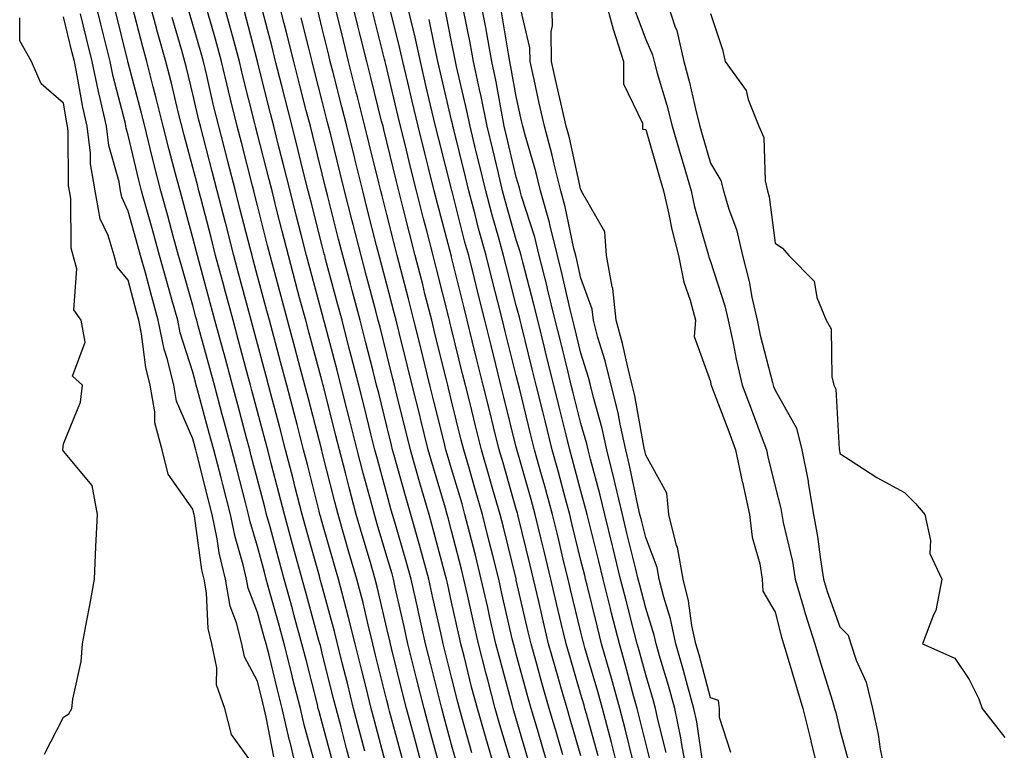
# Model space of a CAD drawing. Units: inches. Extents: x 920963 to 923603, y 7263578 to 7266218.
# Drawn here: x 921341 to 921493, y 7263765 to 7263878 of the extents above; entities that cross this region are included whole.
import ezdxf

# ---------------------------------------------------------------- set-up
doc = ezdxf.new("R2010")
doc.units = ezdxf.units.IN
doc.header["$MEASUREMENT"] = 0
doc.layers.add('Contour_92097263', color=7, linetype='Continuous', true_color=0x1cb0c3)

msp = doc.modelspace()

# ---------------------------------------------------------------- linework, layer by layer
at = {"layer": 'Contour_92097263'}
for points in [[(921384.25, 7263761.92, 3292), (921383.02, 7263766.89, 3292), (921383, 7263766.97, 3292), (921381.88, 7263771.92, 3292), (921381.11, 7263774.98, 3292), (921379.83, 7263780.14, 3292), (921379.38, 7263781.92, 3292), (921379.09, 7263782.96, 3292), (921378.05, 7263786.76, 3292), (921376.62, 7263790.49, 3292), (921376.37, 7263791.92, 3292), (921375.85, 7263794.12, 3292), (921374.57, 7263798.44, 3292), (921373.87, 7263801.92, 3292), (921372.67, 7263806.54, 3292), (921372.41, 7263807.56, 3292), (921371.28, 7263811.92, 3292), (921370.6, 7263814.47, 3292), (921368.78, 7263821.19, 3292), (921368.58, 7263821.92, 3292), (921368.47, 7263822.34, 3292), (921368.05, 7263823.88, 3292), (921366.1, 7263829.98, 3292), (921365.71, 7263831.92, 3292), (921364.8, 7263835.16, 3292), (921364.02, 7263837.9, 3292), (921362.92, 7263841.92, 3292), (921361.87, 7263845.74, 3292), (921360.95, 7263849.02, 3292), (921360.14, 7263851.92, 3292), (921359.71, 7263853.58, 3292), (921358.05, 7263860.55, 3292), (921357.75, 7263861.62, 3292), (921357.71, 7263861.92, 3292), (921357.62, 7263862.35, 3292), (921355.73, 7263869.6, 3292), (921355.25, 7263871.92, 3292), (921354.34, 7263875.63, 3292), (921353.83, 7263877.7, 3292), (921352.8, 7263881.92, 3292)], [(921392.84, 7263761.92, 3289), (921391.83, 7263765.71, 3289), (921390.96, 7263769.01, 3289), (921390.19, 7263771.92, 3289), (921389.76, 7263773.63, 3289), (921388.05, 7263780.47, 3289), (921387.76, 7263781.63, 3289), (921387.68, 7263781.92, 3289), (921387.55, 7263782.43, 3289), (921385.62, 7263789.49, 3289), (921384.96, 7263791.92, 3289), (921383.78, 7263796.19, 3289), (921383.46, 7263797.33, 3289), (921382.21, 7263801.92, 3289), (921381.36, 7263805.23, 3289), (921380.16, 7263809.81, 3289), (921379.62, 7263811.92, 3289), (921379.3, 7263813.17, 3289), (921378.05, 7263817.83, 3289), (921377.19, 7263821.06, 3289), (921376.96, 7263821.92, 3289), (921376.56, 7263823.41, 3289), (921375.08, 7263828.94, 3289), (921374.27, 7263831.92, 3289), (921372.95, 7263836.82, 3289), (921372.88, 7263837.1, 3289), (921371.58, 7263841.92, 3289), (921370.86, 7263844.72, 3289), (921369.32, 7263850.65, 3289), (921369, 7263851.92, 3289), (921368.8, 7263852.67, 3289), (921368.05, 7263855.55, 3289), (921366.7, 7263860.57, 3289), (921365.8, 7263864.17, 3289), (921364.73, 7263868.6, 3289), (921363.88, 7263871.92, 3289), (921362.61, 7263876.48, 3289), (921362.3, 7263877.67, 3289), (921361.15, 7263881.92, 3289)], [(921403.76, 7263761.92, 3285), (921402.55, 7263766.42, 3285), (921402.19, 7263767.79, 3285), (921401.08, 7263771.92, 3285), (921400.47, 7263774.34, 3285), (921398.77, 7263781.21, 3285), (921398.59, 7263781.92, 3285), (921398.49, 7263782.36, 3285), (921398.05, 7263784.3, 3285), (921396.62, 7263790.49, 3285), (921396.25, 7263791.92, 3285), (921395.5, 7263794.47, 3285), (921394.37, 7263798.25, 3285), (921393.3, 7263801.92, 3285), (921392.21, 7263806.07, 3285), (921391.63, 7263808.34, 3285), (921390.7, 7263811.92, 3285), (921390.17, 7263814.04, 3285), (921388.24, 7263821.73, 3285), (921388.19, 7263821.92, 3285), (921388.16, 7263822.03, 3285), (921388.05, 7263822.44, 3285), (921386.04, 7263829.91, 3285), (921385.5, 7263831.92, 3285), (921384.56, 7263835.41, 3285), (921383.92, 7263837.79, 3285), (921382.82, 7263841.92, 3285), (921381.85, 7263845.72, 3285), (921381.05, 7263848.92, 3285), (921380.29, 7263851.92, 3285), (921379.84, 7263853.71, 3285), (921378.05, 7263860.69, 3285), (921377.8, 7263861.67, 3285), (921377.73, 7263861.92, 3285), (921377.63, 7263862.34, 3285), (921375.79, 7263869.66, 3285), (921375.25, 7263871.92, 3285), (921374.22, 7263875.75, 3285), (921373.74, 7263877.6, 3285), (921372.54, 7263881.92, 3285)], [(921411.19, 7263765.06, 3282), (921409.75, 7263770.22, 3282), (921409.27, 7263771.92, 3282), (921409.01, 7263772.88, 3282), (921408.05, 7263776.73, 3282), (921407.02, 7263780.89, 3282), (921406.77, 7263781.92, 3282), (921406.39, 7263783.58, 3282), (921405.16, 7263789.04, 3282), (921404.51, 7263791.92, 3282), (921403.19, 7263796.78, 3282), (921403.13, 7263797, 3282), (921401.74, 7263801.92, 3282), (921400.91, 7263804.78, 3282), (921399.3, 7263810.67, 3282), (921398.94, 7263811.92, 3282), (921398.77, 7263812.64, 3282), (921398.05, 7263815.54, 3282), (921396.79, 7263820.65, 3282), (921396.46, 7263821.92, 3282), (921395.92, 7263824.05, 3282), (921394.76, 7263828.64, 3282), (921393.91, 7263831.92, 3282), (921392.68, 7263836.55, 3282), (921392.41, 7263837.56, 3282), (921391.24, 7263841.92, 3282), (921390.59, 7263844.47, 3282), (921388.92, 7263851.04, 3282), (921388.57, 7263852.45, 3282), (921388.05, 7263854.56, 3282), (921386.59, 7263860.46, 3282), (921386.22, 7263861.92, 3282), (921385.59, 7263864.38, 3282), (921384.55, 7263868.42, 3282), (921383.67, 7263871.92, 3282), (921382.54, 7263876.41, 3282), (921382.18, 7263877.79, 3282), (921381.13, 7263881.92, 3282)], [(921423.28, 7263761.92, 3278), (921422.1, 7263765.97, 3278), (921421.32, 7263768.66, 3278), (921420.36, 7263771.92, 3278), (921419.85, 7263773.72, 3278), (921418.05, 7263780.3, 3278), (921417.7, 7263781.57, 3278), (921417.61, 7263781.92, 3278), (921417.48, 7263782.49, 3278), (921415.83, 7263789.69, 3278), (921415.33, 7263791.92, 3278), (921414.43, 7263795.54, 3278), (921413.88, 7263797.75, 3278), (921412.84, 7263801.92, 3278), (921411.77, 7263805.63, 3278), (921410.69, 7263809.28, 3278), (921409.92, 7263811.92, 3278), (921409.55, 7263813.41, 3278), (921408.05, 7263819.49, 3278), (921407.57, 7263821.44, 3278), (921407.45, 7263821.92, 3278), (921407.25, 7263822.72, 3278), (921405.58, 7263829.46, 3278), (921404.97, 7263831.92, 3278), (921403.93, 7263836.04, 3278), (921403.58, 7263837.45, 3278), (921402.43, 7263841.92, 3278), (921401.53, 7263845.41, 3278), (921400.51, 7263849.46, 3278), (921399.88, 7263851.92, 3278), (921399.51, 7263853.38, 3278), (921398.05, 7263859.49, 3278), (921397.57, 7263861.44, 3278), (921397.45, 7263861.92, 3278), (921397.24, 7263862.72, 3278), (921395.58, 7263869.45, 3278), (921394.95, 7263871.92, 3278), (921393.93, 7263876.03, 3278), (921393.58, 7263877.45, 3278), (921392.48, 7263881.92, 3278)], [(921428.05, 7263764.57, 3276), (921426.4, 7263770.27, 3276), (921425.92, 7263771.92, 3276), (921425.06, 7263774.91, 3276), (921424.15, 7263778.01, 3276), (921423.05, 7263781.92, 3276), (921422.09, 7263785.95, 3276), (921421.51, 7263788.45, 3276), (921420.7, 7263791.92, 3276), (921420.18, 7263794.05, 3276), (921418.34, 7263801.63, 3276), (921418.27, 7263801.92, 3276), (921418.22, 7263802.1, 3276), (921418.05, 7263802.7, 3276), (921416, 7263809.87, 3276), (921415.41, 7263811.92, 3276), (921414.54, 7263815.44, 3276), (921413.95, 7263817.82, 3276), (921412.94, 7263821.92, 3276), (921411.96, 7263825.83, 3276), (921411.25, 7263828.73, 3276), (921410.45, 7263831.92, 3276), (921409.97, 7263833.83, 3276), (921408.05, 7263841.69, 3276), (921408.01, 7263841.87, 3276), (921407.99, 7263841.92, 3276), (921407.97, 7263842, 3276), (921405.92, 7263849.79, 3276), (921405.37, 7263851.92, 3276), (921404.48, 7263855.49, 3276), (921403.89, 7263857.76, 3276), (921402.87, 7263861.92, 3276), (921401.95, 7263865.82, 3276), (921401.26, 7263868.71, 3276), (921400.5, 7263871.92, 3276), (921400.07, 7263873.93, 3276), (921398.11, 7263881.86, 3276)], [(921430.69, 7263764.57, 3275), (921428.89, 7263771.08, 3275), (921428.67, 7263771.92, 3275), (921428.54, 7263772.41, 3275), (921428.05, 7263774.09, 3275), (921426.27, 7263780.14, 3275), (921425.77, 7263781.92, 3275), (921425.06, 7263784.91, 3275), (921424.27, 7263788.14, 3275), (921423.38, 7263791.92, 3275), (921422.34, 7263796.21, 3275), (921421.88, 7263798.09, 3275), (921420.95, 7263801.92, 3275), (921420.33, 7263804.21, 3275), (921418.19, 7263811.78, 3275), (921418.15, 7263811.92, 3275), (921418.13, 7263812, 3275), (921418.05, 7263812.32, 3275), (921416.15, 7263820.02, 3275), (921415.68, 7263821.92, 3275), (921414.89, 7263825.07, 3275), (921414.15, 7263828.02, 3275), (921413.19, 7263831.92, 3275), (921412.15, 7263836.02, 3275), (921411.57, 7263838.4, 3275), (921410.69, 7263841.92, 3275), (921410.12, 7263843.99, 3275), (921408.14, 7263851.83, 3275), (921408.11, 7263851.92, 3275), (921408.1, 7263851.97, 3275), (921408.05, 7263852.18, 3275), (921406.06, 7263859.93, 3275), (921405.56, 7263861.92, 3275), (921404.8, 7263865.17, 3275), (921404.14, 7263868, 3275), (921403.22, 7263871.92, 3275), (921402.29, 7263876.17, 3275), (921401.8, 7263878.17, 3275), (921400.95, 7263881.92, 3275)], [(921441.22, 7263765.09, 3271), (921439.98, 7263770, 3271), (921439.57, 7263771.92, 3271), (921439.24, 7263773.11, 3271), (921438.05, 7263777.09, 3271), (921437.02, 7263780.89, 3271), (921436.73, 7263781.92, 3271), (921436.28, 7263783.69, 3271), (921434.96, 7263788.82, 3271), (921434.18, 7263791.92, 3271), (921432.98, 7263796.84, 3271), (921432.92, 7263797.05, 3271), (921431.72, 7263801.92, 3271), (921431.03, 7263804.9, 3271), (921429.5, 7263810.46, 3271), (921429.14, 7263811.92, 3271), (921428.94, 7263812.81, 3271), (921428.05, 7263815.95, 3271), (921426.85, 7263820.72, 3271), (921426.55, 7263821.92, 3271), (921426.06, 7263823.91, 3271), (921424.87, 7263828.74, 3271), (921424.08, 7263831.92, 3271), (921422.9, 7263836.77, 3271), (921422.8, 7263837.17, 3271), (921421.61, 7263841.92, 3271), (921420.9, 7263844.77, 3271), (921418.88, 7263851.09, 3271), (921418.65, 7263851.92, 3271), (921418.53, 7263852.4, 3271), (921418.05, 7263854.06, 3271), (921416.56, 7263860.44, 3271), (921416.2, 7263861.92, 3271), (921415.74, 7263864.23, 3271), (921414.92, 7263868.8, 3271), (921414.26, 7263871.92, 3271), (921413.43, 7263876.55, 3271), (921413.32, 7263877.18, 3271), (921412.43, 7263881.92, 3271)], [(921451.23, 7263765.1, 3268), (921449.44, 7263770.53, 3268), (921449.45, 7263771.92, 3268), (921449.29, 7263773.16, 3268), (921448.05, 7263773.56, 3268), (921446.31, 7263780.18, 3268), (921445.81, 7263781.92, 3268), (921445.21, 7263784.76, 3268), (921444.67, 7263788.54, 3268), (921443.82, 7263791.92, 3268), (921442.96, 7263796.83, 3268), (921442.84, 7263797.13, 3268), (921441.62, 7263801.92, 3268), (921441.33, 7263805.2, 3268), (921438.05, 7263811.07, 3268), (921437.9, 7263811.77, 3268), (921437.87, 7263811.92, 3268), (921437.82, 7263812.15, 3268), (921436.38, 7263820.25, 3268), (921435.97, 7263821.92, 3268), (921435.28, 7263824.69, 3268), (921434.49, 7263828.36, 3268), (921433.51, 7263831.92, 3268), (921432.96, 7263836.83, 3268), (921432.86, 7263837.11, 3268), (921432.02, 7263841.92, 3268), (921431.74, 7263845.61, 3268), (921428.18, 7263851.79, 3268), (921428.15, 7263851.92, 3268), (921428.15, 7263852.02, 3268), (921428.05, 7263852.02, 3268), (921426.25, 7263860.11, 3268), (921425.77, 7263861.92, 3268), (921425.11, 7263864.87, 3268), (921424.33, 7263868.2, 3268), (921423.5, 7263871.92, 3268), (921423.44, 7263876.53, 3268), (921423.63, 7263877.5, 3268), (921423.53, 7263881.92, 3268)], [(921431.67, 7263881.92, 3268), (921433.04, 7263876.93, 3268), (921433.04, 7263876.91, 3268), (921434.62, 7263871.92, 3268), (921434.61, 7263868.48, 3268), (921437.58, 7263862.39, 3268), (921437.58, 7263861.92, 3268), (921437.58, 7263861.45, 3268), (921438.05, 7263861.43, 3268), (921440.19, 7263854.06, 3268), (921440.81, 7263851.92, 3268), (921441.63, 7263848.34, 3268), (921442.09, 7263845.96, 3268), (921443.1, 7263841.92, 3268), (921443.94, 7263837.81, 3268), (921444.92, 7263835.05, 3268), (921445.74, 7263831.92, 3268), (921445.57, 7263829.44, 3268), (921448.05, 7263822.48, 3268), (921448.14, 7263822.01, 3268), (921448.16, 7263821.92, 3268), (921448.22, 7263821.74, 3268), (921450.88, 7263814.75, 3268), (921451.94, 7263811.92, 3268), (921452.99, 7263806.98, 3268), (921453.01, 7263806.88, 3268), (921454.11, 7263801.92, 3268), (921454.51, 7263798.38, 3268), (921455.71, 7263794.25, 3268), (921456.07, 7263791.92, 3268), (921456.16, 7263790.03, 3268), (921458.05, 7263786.8, 3268), (921459.04, 7263782.92, 3268), (921459.36, 7263781.92, 3268), (921459.92, 7263780.05, 3268), (921461.35, 7263775.22, 3268), (921462.36, 7263771.92, 3268), (921463.49, 7263767.36, 3268), (921463.76, 7263766.21, 3268), (921464.81, 7263761.92, 3268)], [(921441.09, 7263881.92, 3270), (921442.56, 7263877.41, 3270), (921442.86, 7263876.73, 3270), (921443.93, 7263871.92, 3270), (921444.82, 7263868.69, 3270), (921445.84, 7263864.13, 3270), (921446.4, 7263861.92, 3270), (921446.77, 7263860.64, 3270), (921448.05, 7263856.24, 3270), (921449.67, 7263853.54, 3270), (921450.06, 7263851.92, 3270), (921450.9, 7263849.08, 3270), (921452.09, 7263845.96, 3270), (921453, 7263841.92, 3270), (921454.07, 7263837.94, 3270), (921454.46, 7263835.51, 3270), (921455.27, 7263831.92, 3270), (921455.76, 7263829.63, 3270), (921457.64, 7263822.32, 3270), (921457.74, 7263821.92, 3270), (921457.83, 7263821.7, 3270), (921458.05, 7263821.1, 3270), (921461.38, 7263815.25, 3270), (921462.21, 7263811.92, 3270), (921463.16, 7263807.03, 3270), (921463.18, 7263806.78, 3270), (921463.98, 7263801.92, 3270), (921464.63, 7263798.49, 3270), (921465.06, 7263794.92, 3270), (921465.55, 7263791.92, 3270), (921466.12, 7263789.99, 3270), (921468.05, 7263784.52, 3270), (921469.34, 7263783.22, 3270), (921469.74, 7263781.92, 3270), (921470.61, 7263779.36, 3270), (921472.12, 7263775.99, 3270), (921473.12, 7263771.92, 3270), (921474.01, 7263767.89, 3270), (921474.32, 7263765.64, 3270), (921475.05, 7263761.92, 3270)], [(921389.68, 7263763.55, 3290), (921388.05, 7263769.71, 3290), (921387.56, 7263771.43, 3290), (921387.45, 7263771.92, 3290), (921387.25, 7263772.72, 3290), (921385.55, 7263779.41, 3290), (921384.92, 7263781.92, 3290), (921383.74, 7263786.24, 3290), (921383.45, 7263787.31, 3290), (921382.18, 7263791.92, 3290), (921381.29, 7263795.16, 3290), (921379.99, 7263799.98, 3290), (921379.46, 7263801.92, 3290), (921379.17, 7263803.04, 3290), (921378.05, 7263807.33, 3290), (921377.09, 7263810.96, 3290), (921376.84, 7263811.92, 3290), (921376.4, 7263813.57, 3290), (921374.99, 7263818.86, 3290), (921374.16, 7263821.92, 3290), (921372.87, 7263826.73, 3290), (921372.73, 7263827.23, 3290), (921371.47, 7263831.92, 3290), (921370.75, 7263834.62, 3290), (921369.03, 7263840.94, 3290), (921368.76, 7263841.92, 3290), (921368.62, 7263842.49, 3290), (921368.05, 7263844.68, 3290), (921366.51, 7263850.38, 3290), (921366.08, 7263851.92, 3290), (921365.39, 7263854.58, 3290), (921364.4, 7263858.27, 3290), (921363.48, 7263861.92, 3290), (921362.4, 7263866.27, 3290), (921361.93, 7263868.04, 3290), (921360.94, 7263871.92, 3290), (921360.31, 7263874.18, 3290), (921358.41, 7263881.56, 3290)], [(921398.05, 7263762.79, 3287), (921396.14, 7263770.01, 3287), (921395.63, 7263771.92, 3287), (921394.83, 7263775.14, 3287), (921394.12, 7263777.99, 3287), (921393.14, 7263781.92, 3287), (921392.13, 7263786, 3287), (921391.44, 7263788.53, 3287), (921390.57, 7263791.92, 3287), (921389.99, 7263793.86, 3287), (921388.05, 7263800.66, 3287), (921387.77, 7263801.65, 3287), (921387.7, 7263801.92, 3287), (921387.58, 7263802.39, 3287), (921385.76, 7263809.63, 3287), (921385.17, 7263811.92, 3287), (921384.16, 7263815.81, 3287), (921383.71, 7263817.58, 3287), (921382.57, 7263821.92, 3287), (921381.61, 7263825.48, 3287), (921380.55, 7263829.41, 3287), (921379.88, 7263831.92, 3287), (921379.5, 7263833.37, 3287), (921378.05, 7263838.74, 3287), (921377.38, 7263841.25, 3287), (921377.2, 7263841.92, 3287), (921376.9, 7263843.07, 3287), (921375.34, 7263849.21, 3287), (921374.65, 7263851.92, 3287), (921373.46, 7263856.5, 3287), (921373.29, 7263857.16, 3287), (921372.06, 7263861.92, 3287), (921371.27, 7263865.14, 3287), (921370.19, 7263869.78, 3287), (921369.68, 7263871.92, 3287), (921369.33, 7263873.2, 3287), (921368.05, 7263877.68, 3287), (921367.09, 7263880.96, 3287)], [(921409.01, 7263762.88, 3283), (921408.05, 7263766.3, 3283), (921406.84, 7263770.71, 3283), (921406.52, 7263771.92, 3283), (921406.01, 7263773.95, 3283), (921404.84, 7263778.71, 3283), (921404.04, 7263781.92, 3283), (921402.94, 7263786.8, 3283), (921402.87, 7263787.1, 3283), (921401.79, 7263791.92, 3283), (921400.98, 7263794.85, 3283), (921399.27, 7263800.7, 3283), (921398.92, 7263801.92, 3283), (921398.73, 7263802.59, 3283), (921398.05, 7263805.07, 3283), (921396.58, 7263810.46, 3283), (921396.2, 7263811.92, 3283), (921395.58, 7263814.39, 3283), (921394.58, 7263818.44, 3283), (921393.7, 7263821.92, 3283), (921392.55, 7263826.42, 3283), (921392.19, 7263827.78, 3283), (921391.11, 7263831.92, 3283), (921390.47, 7263834.34, 3283), (921388.58, 7263841.39, 3283), (921388.44, 7263841.92, 3283), (921388.36, 7263842.22, 3283), (921388.05, 7263843.43, 3283), (921386.33, 7263850.2, 3283), (921385.9, 7263851.92, 3283), (921385.18, 7263854.79, 3283), (921384.33, 7263858.2, 3283), (921383.39, 7263861.92, 3283), (921382.3, 7263866.18, 3283), (921381.8, 7263868.17, 3283), (921380.85, 7263871.92, 3283), (921380.29, 7263874.16, 3283), (921378.34, 7263881.64, 3283)], [(921417.63, 7263762.35, 3280), (921415.53, 7263769.4, 3280), (921414.81, 7263771.92, 3280), (921413.65, 7263776.32, 3280), (921413.39, 7263777.26, 3280), (921412.19, 7263781.92, 3280), (921411.42, 7263785.3, 3280), (921410.5, 7263789.47, 3280), (921409.95, 7263791.92, 3280), (921409.57, 7263793.44, 3280), (921408.05, 7263799.4, 3280), (921407.53, 7263801.4, 3280), (921407.38, 7263801.92, 3280), (921407.11, 7263802.87, 3280), (921405.23, 7263809.1, 3280), (921404.43, 7263811.92, 3280), (921403.25, 7263816.72, 3280), (921403.17, 7263817.04, 3280), (921401.96, 7263821.92, 3280), (921401.18, 7263825.05, 3280), (921399.95, 7263830.02, 3280), (921399.48, 7263831.92, 3280), (921399.19, 7263833.06, 3280), (921398.05, 7263837.45, 3280), (921397.11, 7263840.98, 3280), (921396.86, 7263841.92, 3280), (921396.46, 7263843.51, 3280), (921395.07, 7263848.94, 3280), (921394.31, 7263851.92, 3280), (921393.08, 7263856.89, 3280), (921393.07, 7263856.94, 3280), (921391.84, 7263861.92, 3280), (921391.08, 7263864.95, 3280), (921389.72, 7263870.25, 3280), (921389.3, 7263871.92, 3280), (921389.05, 7263872.93, 3280), (921388.05, 7263877.04, 3280), (921387.09, 7263880.96, 3280)], [(921436.04, 7263763.93, 3273), (921434.88, 7263768.76, 3273), (921434.05, 7263771.92, 3273), (921432.75, 7263776.62, 3273), (921432.5, 7263777.47, 3273), (921431.24, 7263781.92, 3273), (921430.6, 7263784.47, 3273), (921428.99, 7263790.98, 3273), (921428.75, 7263791.92, 3273), (921428.62, 7263792.49, 3273), (921428.05, 7263794.77, 3273), (921426.65, 7263800.52, 3273), (921426.31, 7263801.92, 3273), (921425.66, 7263804.31, 3273), (921424.57, 7263808.44, 3273), (921423.61, 7263811.92, 3273), (921422.5, 7263816.37, 3273), (921422.14, 7263817.83, 3273), (921421.13, 7263821.92, 3273), (921420.52, 7263824.39, 3273), (921418.85, 7263831.13, 3273), (921418.65, 7263831.92, 3273), (921418.53, 7263832.4, 3273), (921418.05, 7263834.22, 3273), (921416.47, 7263840.34, 3273), (921416.07, 7263841.92, 3273), (921415.33, 7263844.64, 3273), (921414.32, 7263848.19, 3273), (921413.33, 7263851.92, 3273), (921412.31, 7263856.18, 3273), (921411.82, 7263858.15, 3273), (921410.91, 7263861.92, 3273), (921410.43, 7263864.3, 3273), (921408.82, 7263871.15, 3273), (921408.66, 7263871.92, 3273), (921408.56, 7263872.44, 3273), (921408.05, 7263874.97, 3273), (921406.9, 7263880.78, 3273)], [(921446.92, 7263763.05, 3269), (921445.95, 7263769.82, 3269), (921445.51, 7263771.92, 3269), (921444.53, 7263775.44, 3269), (921443.91, 7263777.79, 3269), (921442.73, 7263781.92, 3269), (921441.91, 7263785.79, 3269), (921440.87, 7263789.11, 3269), (921440.16, 7263791.92, 3269), (921439.84, 7263793.72, 3269), (921438.05, 7263798.32, 3269), (921437.34, 7263801.21, 3269), (921437.17, 7263801.92, 3269), (921436.9, 7263803.07, 3269), (921435.57, 7263809.45, 3269), (921434.96, 7263811.92, 3269), (921434.09, 7263815.88, 3269), (921433.78, 7263817.64, 3269), (921432.74, 7263821.92, 3269), (921431.8, 7263825.67, 3269), (921430.68, 7263829.29, 3269), (921429.96, 7263831.92, 3269), (921429.76, 7263833.64, 3269), (921428.05, 7263838.43, 3269), (921427.4, 7263841.28, 3269), (921427.24, 7263841.92, 3269), (921426.97, 7263843, 3269), (921425.61, 7263849.48, 3269), (921424.93, 7263851.92, 3269), (921423.9, 7263856.06, 3269), (921423.59, 7263857.47, 3269), (921422.42, 7263861.92, 3269), (921421.61, 7263865.48, 3269), (921420.81, 7263869.17, 3269), (921420.19, 7263871.92, 3269), (921420.16, 7263874.03, 3269), (921418.41, 7263881.56, 3269)], [(921345.13, 7263764.83, 3295), (921348.05, 7263770.59, 3295), (921348.88, 7263771.09, 3295), (921349.35, 7263771.92, 3295), (921349.49, 7263773.36, 3295), (921350.8, 7263779.18, 3295), (921350.99, 7263781.92, 3295), (921351.65, 7263785.52, 3295), (921352.11, 7263787.86, 3295), (921352.84, 7263791.92, 3295), (921353.07, 7263796.9, 3295), (921353.07, 7263796.94, 3295), (921353.3, 7263801.92, 3295), (921352.51, 7263806.38, 3295), (921348.05, 7263811.68, 3295), (921347.96, 7263811.83, 3295), (921347.95, 7263811.92, 3295), (921348.05, 7263812.8, 3295), (921350.7, 7263819.27, 3295), (921351.02, 7263821.92, 3295), (921349.43, 7263823.31, 3295), (921351.43, 7263828.54, 3295), (921350.78, 7263831.92, 3295), (921349.68, 7263833.55, 3295), (921350.11, 7263839.87, 3295), (921349.57, 7263841.92, 3295), (921349.22, 7263843.08, 3295), (921349.19, 7263850.78, 3295), (921348.98, 7263851.92, 3295), (921348.85, 7263852.72, 3295), (921348.79, 7263861.18, 3295), (921348.69, 7263861.92, 3295), (921348.58, 7263862.45, 3295), (921348.05, 7263865.5, 3295), (921344.59, 7263868.46, 3295), (921343.12, 7263871.92, 3295), (921341.29, 7263875.15, 3295), (921341.3, 7263878.67, 3295)], [(921378.05, 7263762.31, 3294), (921374.01, 7263767.88, 3294), (921373.02, 7263771.92, 3294), (921371.72, 7263775.59, 3294), (921371.76, 7263778.21, 3294), (921371, 7263781.92, 3294), (921370.4, 7263784.27, 3294), (921370.17, 7263789.8, 3294), (921369.79, 7263791.92, 3294), (921369.46, 7263793.33, 3294), (921368.3, 7263801.67, 3294), (921368.25, 7263801.92, 3294), (921368.21, 7263802.08, 3294), (921368.05, 7263802.7, 3294), (921364.26, 7263808.13, 3294), (921363.33, 7263811.92, 3294), (921362.19, 7263816.06, 3294), (921362.18, 7263817.79, 3294), (921361.44, 7263821.92, 3294), (921360.77, 7263824.64, 3294), (921360.13, 7263829.83, 3294), (921359.72, 7263831.92, 3294), (921359.35, 7263833.22, 3294), (921358.05, 7263838.11, 3294), (921356.33, 7263840.2, 3294), (921355.89, 7263841.92, 3294), (921354.94, 7263845.03, 3294), (921353.74, 7263847.61, 3294), (921352.93, 7263851.92, 3294), (921352.24, 7263856.11, 3294), (921352.23, 7263857.74, 3294), (921351.7, 7263861.92, 3294), (921351.03, 7263864.9, 3294), (921350.18, 7263869.79, 3294), (921349.74, 7263871.92, 3294), (921349.41, 7263873.28, 3294), (921348.05, 7263878.82, 3294)], [(921380.56, 7263764.44, 3293), (921379.41, 7263770.56, 3293), (921379.1, 7263771.92, 3293), (921378.89, 7263772.76, 3293), (921378.05, 7263776.13, 3293), (921376.05, 7263779.92, 3293), (921375.64, 7263781.92, 3293), (921374.82, 7263785.15, 3293), (921373.84, 7263787.71, 3293), (921373.08, 7263791.92, 3293), (921372.12, 7263795.99, 3293), (921371.82, 7263798.15, 3293), (921371.06, 7263801.92, 3293), (921370.44, 7263804.31, 3293), (921368.67, 7263811.3, 3293), (921368.5, 7263811.92, 3293), (921368.41, 7263812.28, 3293), (921368.05, 7263813.6, 3293), (921365.55, 7263819.41, 3293), (921365.09, 7263821.92, 3293), (921364.13, 7263825.84, 3293), (921363.61, 7263827.48, 3293), (921362.71, 7263831.92, 3293), (921361.7, 7263835.56, 3293), (921360.71, 7263839.26, 3293), (921359.98, 7263841.92, 3293), (921359.56, 7263843.43, 3293), (921358.05, 7263848.82, 3293), (921357.07, 7263850.94, 3293), (921356.88, 7263851.92, 3293), (921356.65, 7263853.32, 3293), (921355.08, 7263858.95, 3293), (921354.71, 7263861.92, 3293), (921353.73, 7263866.24, 3293), (921353.45, 7263867.32, 3293), (921352.49, 7263871.92, 3293), (921351.62, 7263875.49, 3293), (921350.69, 7263879.28, 3293)], [(921387.07, 7263762.91, 3291), (921385.29, 7263769.17, 3291), (921384.67, 7263771.92, 3291), (921383.52, 7263776.44, 3291), (921383.33, 7263777.2, 3291), (921382.15, 7263781.92, 3291), (921381.27, 7263785.14, 3291), (921379.92, 7263790.05, 3291), (921379.41, 7263791.92, 3291), (921379.11, 7263792.98, 3291), (921378.05, 7263796.93, 3291), (921376.91, 7263800.78, 3291), (921376.68, 7263801.92, 3291), (921376.2, 7263803.78, 3291), (921374.88, 7263808.75, 3291), (921374.06, 7263811.92, 3291), (921372.79, 7263816.66, 3291), (921372.6, 7263817.37, 3291), (921371.38, 7263821.92, 3291), (921370.67, 7263824.54, 3291), (921368.89, 7263831.08, 3291), (921368.67, 7263831.92, 3291), (921368.53, 7263832.41, 3291), (921368.05, 7263834.2, 3291), (921366.33, 7263840.2, 3291), (921365.86, 7263841.92, 3291), (921365.03, 7263844.95, 3291), (921364.18, 7263848.05, 3291), (921363.11, 7263851.92, 3291), (921362.07, 7263855.94, 3291), (921361.46, 7263858.51, 3291), (921360.61, 7263861.92, 3291), (921360.1, 7263863.96, 3291), (921358.05, 7263871.71, 3291), (921358.01, 7263871.88, 3291), (921358, 7263871.92, 3291), (921357.98, 7263871.99, 3291), (921356.04, 7263879.92, 3291)], [(921394.66, 7263765.31, 3288), (921393.99, 7263767.86, 3288), (921392.91, 7263771.92, 3288), (921391.94, 7263775.81, 3288), (921391.2, 7263778.77, 3288), (921390.41, 7263781.92, 3288), (921389.94, 7263783.81, 3288), (921388.05, 7263790.76, 3288), (921387.8, 7263791.68, 3288), (921387.73, 7263791.92, 3288), (921387.62, 7263792.36, 3288), (921385.62, 7263799.49, 3288), (921384.95, 7263801.92, 3288), (921383.89, 7263806.08, 3288), (921383.55, 7263807.43, 3288), (921382.4, 7263811.92, 3288), (921381.5, 7263815.37, 3288), (921380.37, 7263819.6, 3288), (921379.76, 7263821.92, 3288), (921379.4, 7263823.27, 3288), (921378.05, 7263828.28, 3288), (921377.28, 7263831.15, 3288), (921377.07, 7263831.92, 3288), (921376.71, 7263833.26, 3288), (921375.16, 7263839.03, 3288), (921374.38, 7263841.92, 3288), (921373.13, 7263846.84, 3288), (921373.1, 7263846.97, 3288), (921371.82, 7263851.92, 3288), (921371.05, 7263854.92, 3288), (921369.64, 7263860.34, 3288), (921369.23, 7263861.92, 3288), (921368.99, 7263862.87, 3288), (921368.05, 7263866.91, 3288), (921367.08, 7263870.94, 3288), (921366.83, 7263871.92, 3288), (921366.35, 7263873.62, 3288), (921364.85, 7263878.73, 3288)], [(921400.39, 7263764.26, 3286), (921398.46, 7263771.5, 3286), (921398.35, 7263771.92, 3286), (921398.29, 7263772.16, 3286), (921398.05, 7263773.14, 3286), (921396.3, 7263780.17, 3286), (921395.86, 7263781.92, 3286), (921395.15, 7263784.82, 3286), (921394.36, 7263788.23, 3286), (921393.41, 7263791.92, 3286), (921392.19, 7263796.06, 3286), (921391.5, 7263798.47, 3286), (921390.5, 7263801.92, 3286), (921389.98, 7263803.85, 3286), (921388.05, 7263811.54, 3286), (921387.97, 7263811.84, 3286), (921387.95, 7263811.92, 3286), (921387.92, 7263812.05, 3286), (921385.94, 7263819.8, 3286), (921385.38, 7263821.92, 3286), (921384.4, 7263825.57, 3286), (921383.83, 7263827.7, 3286), (921382.69, 7263831.92, 3286), (921380.72, 7263839.24, 3286), (921380, 7263841.92, 3286), (921379.61, 7263843.48, 3286), (921378.05, 7263849.67, 3286), (921377.6, 7263851.47, 3286), (921377.48, 7263851.92, 3286), (921377.28, 7263852.69, 3286), (921375.55, 7263859.42, 3286), (921374.9, 7263861.92, 3286), (921373.88, 7263866.09, 3286), (921373.55, 7263867.42, 3286), (921372.46, 7263871.92, 3286), (921371.53, 7263875.4, 3286), (921370.31, 7263879.66, 3286)], [(921405.94, 7263764.04, 3284), (921404.7, 7263768.57, 3284), (921403.8, 7263771.92, 3284), (921402.65, 7263776.53, 3284), (921402.39, 7263777.57, 3284), (921401.31, 7263781.92, 3284), (921400.72, 7263784.59, 3284), (921399.34, 7263790.62, 3284), (921399.05, 7263791.92, 3284), (921398.84, 7263792.71, 3284), (921398.05, 7263795.4, 3284), (921396.55, 7263800.42, 3284), (921396.11, 7263801.92, 3284), (921395.41, 7263804.56, 3284), (921394.4, 7263808.27, 3284), (921393.45, 7263811.92, 3284), (921392.37, 7263816.25, 3284), (921391.92, 7263818.05, 3284), (921390.95, 7263821.92, 3284), (921390.35, 7263824.22, 3284), (921388.4, 7263831.57, 3284), (921388.31, 7263831.92, 3284), (921388.26, 7263832.13, 3284), (921388.05, 7263832.9, 3284), (921386.14, 7263840.01, 3284), (921385.62, 7263841.92, 3284), (921384.8, 7263845.17, 3284), (921384.09, 7263847.96, 3284), (921383.09, 7263851.92, 3284), (921382.08, 7263855.95, 3284), (921381.41, 7263858.56, 3284), (921380.56, 7263861.92, 3284), (921380.05, 7263863.92, 3284), (921378.05, 7263871.88, 3284), (921378.04, 7263871.93, 3284), (921375.97, 7263879.85, 3284)], [(921414.92, 7263761.92, 3281), (921413.65, 7263766.32, 3281), (921413.37, 7263767.24, 3281), (921412.04, 7263771.92, 3281), (921411.2, 7263775.07, 3281), (921409.98, 7263779.99, 3281), (921409.48, 7263781.92, 3281), (921409.22, 7263783.09, 3281), (921408.05, 7263788.34, 3281), (921407.4, 7263791.27, 3281), (921407.24, 7263791.92, 3281), (921406.94, 7263793.02, 3281), (921405.33, 7263799.2, 3281), (921404.56, 7263801.92, 3281), (921403.09, 7263806.96, 3281), (921401.69, 7263811.92, 3281), (921400.97, 7263814.84, 3281), (921399.6, 7263820.37, 3281), (921399.22, 7263821.92, 3281), (921398.99, 7263822.86, 3281), (921398.05, 7263826.63, 3281), (921396.99, 7263830.86, 3281), (921396.71, 7263831.92, 3281), (921396.22, 7263833.75, 3281), (921394.9, 7263838.77, 3281), (921394.06, 7263841.92, 3281), (921392.84, 7263846.71, 3281), (921392.69, 7263847.28, 3281), (921391.51, 7263851.92, 3281), (921390.82, 7263854.69, 3281), (921389.36, 7263860.61, 3281), (921389.04, 7263861.92, 3281), (921388.84, 7263862.71, 3281), (921388.05, 7263865.79, 3281), (921386.8, 7263870.67, 3281), (921386.48, 7263871.92, 3281), (921385.96, 7263874.02, 3281), (921384.81, 7263878.68, 3281)], [(921419.96, 7263763.83, 3279), (921418.05, 7263770.33, 3279), (921417.69, 7263771.56, 3279), (921417.58, 7263771.92, 3279), (921417.42, 7263772.55, 3279), (921415.55, 7263779.42, 3279), (921414.9, 7263781.92, 3279), (921413.98, 7263785.99, 3279), (921413.63, 7263787.51, 3279), (921412.63, 7263791.92, 3279), (921411.72, 7263795.59, 3279), (921410.82, 7263799.16, 3279), (921410.12, 7263801.92, 3279), (921409.66, 7263803.53, 3279), (921408.05, 7263808.97, 3279), (921407.37, 7263811.24, 3279), (921407.18, 7263811.92, 3279), (921406.89, 7263813.08, 3279), (921405.37, 7263819.23, 3279), (921404.71, 7263821.92, 3279), (921403.6, 7263826.36, 3279), (921403.38, 7263827.25, 3279), (921402.23, 7263831.92, 3279), (921401.38, 7263835.25, 3279), (921400.21, 7263839.76, 3279), (921399.66, 7263841.92, 3279), (921399.32, 7263843.2, 3279), (921398.05, 7263848.26, 3279), (921397.3, 7263851.18, 3279), (921397.11, 7263851.92, 3279), (921396.8, 7263853.16, 3279), (921395.32, 7263859.19, 3279), (921394.65, 7263861.92, 3279), (921393.5, 7263866.47, 3279), (921393.32, 7263867.19, 3279), (921392.13, 7263871.92, 3279), (921391.32, 7263875.19, 3279), (921390.2, 7263879.76, 3279)], [(921425.23, 7263764.74, 3277), (921424.25, 7263768.12, 3277), (921423.14, 7263771.92, 3277), (921422.01, 7263775.88, 3277), (921421.22, 7263778.75, 3277), (921420.33, 7263781.92, 3277), (921419.89, 7263783.77, 3277), (921418.05, 7263791.77, 3277), (921418.02, 7263791.89, 3277), (921418.01, 7263791.97, 3277), (921416.06, 7263799.93, 3277), (921415.55, 7263801.92, 3277), (921414.54, 7263805.43, 3277), (921413.88, 7263807.75, 3277), (921412.66, 7263811.92, 3277), (921411.75, 7263815.62, 3277), (921410.9, 7263819.08, 3277), (921410.19, 7263821.92, 3277), (921409.76, 7263823.64, 3277), (921408.05, 7263830.58, 3277), (921407.79, 7263831.66, 3277), (921407.72, 7263831.92, 3277), (921407.61, 7263832.36, 3277), (921405.79, 7263839.66, 3277), (921405.21, 7263841.92, 3277), (921404.22, 7263845.75, 3277), (921403.73, 7263847.6, 3277), (921402.63, 7263851.92, 3277), (921401.71, 7263855.58, 3277), (921400.86, 7263859.11, 3277), (921400.17, 7263861.92, 3277), (921399.76, 7263863.64, 3277), (921398.05, 7263870.84, 3277), (921397.84, 7263871.71, 3277), (921397.78, 7263871.92, 3277), (921397.69, 7263872.28, 3277), (921395.83, 7263879.7, 3277)], [(921438.99, 7263762.86, 3272), (921438.05, 7263766.56, 3272), (921437.01, 7263770.88, 3272), (921436.74, 7263771.92, 3272), (921436.24, 7263773.73, 3272), (921434.88, 7263778.76, 3272), (921433.99, 7263781.92, 3272), (921432.79, 7263786.66, 3272), (921432.61, 7263787.36, 3272), (921431.47, 7263791.92, 3272), (921430.79, 7263794.66, 3272), (921429.31, 7263800.66, 3272), (921429, 7263801.92, 3272), (921428.82, 7263802.69, 3272), (921428.05, 7263805.5, 3272), (921426.71, 7263810.58, 3272), (921426.34, 7263811.92, 3272), (921425.77, 7263814.2, 3272), (921424.68, 7263818.54, 3272), (921423.84, 7263821.92, 3272), (921422.69, 7263826.56, 3272), (921422.45, 7263827.52, 3272), (921421.36, 7263831.92, 3272), (921420.72, 7263834.59, 3272), (921419.05, 7263840.92, 3272), (921418.8, 7263841.92, 3272), (921418.65, 7263842.52, 3272), (921418.05, 7263844.38, 3272), (921416.38, 7263850.25, 3272), (921415.94, 7263851.92, 3272), (921415.28, 7263854.69, 3272), (921414.43, 7263858.31, 3272), (921413.55, 7263861.92, 3272), (921412.63, 7263866.5, 3272), (921412.38, 7263867.59, 3272), (921411.46, 7263871.92, 3272), (921410.94, 7263874.81, 3272), (921409.86, 7263880.11, 3272)], [(921444.48, 7263761.92, 3270), (921443.65, 7263766.32, 3270), (921443.5, 7263767.37, 3270), (921442.54, 7263771.92, 3270), (921441.57, 7263775.44, 3270), (921440.3, 7263779.67, 3270), (921439.65, 7263781.92, 3270), (921439.37, 7263783.24, 3270), (921438.05, 7263787.43, 3270), (921437.13, 7263791, 3270), (921436.9, 7263791.92, 3270), (921436.52, 7263793.44, 3270), (921435.16, 7263799.03, 3270), (921434.45, 7263801.92, 3270), (921433.35, 7263806.62, 3270), (921433.25, 7263807.12, 3270), (921432.05, 7263811.92, 3270), (921431.33, 7263815.2, 3270), (921429.96, 7263820.01, 3270), (921429.5, 7263821.92, 3270), (921429.21, 7263823.08, 3270), (921428.05, 7263826.83, 3270), (921427.04, 7263830.91, 3270), (921426.79, 7263831.92, 3270), (921426.39, 7263833.58, 3270), (921425.15, 7263839.02, 3270), (921424.43, 7263841.92, 3270), (921423.21, 7263846.75, 3270), (921423.16, 7263847.03, 3270), (921421.79, 7263851.92, 3270), (921421.05, 7263854.92, 3270), (921419.42, 7263860.54, 3270), (921419.06, 7263861.92, 3270), (921418.88, 7263862.74, 3270), (921418.05, 7263866.53, 3270), (921417.23, 7263871.11, 3270), (921417.06, 7263871.92, 3270), (921416.84, 7263873.12, 3270), (921415.77, 7263879.63, 3270)], [(921436.28, 7263880.15, 3269), (921438.05, 7263875.33, 3269), (921439.11, 7263872.98, 3269), (921439.34, 7263871.92, 3269), (921439.84, 7263870.13, 3269), (921441.33, 7263865.19, 3269), (921442.15, 7263861.92, 3269), (921443.48, 7263857.35, 3269), (921443.83, 7263856.14, 3269), (921445.06, 7263851.92, 3269), (921445.61, 7263849.49, 3269), (921447.68, 7263842.29, 3269), (921447.78, 7263841.92, 3269), (921447.82, 7263841.7, 3269), (921448.05, 7263841.04, 3269), (921450.3, 7263834.17, 3269), (921450.8, 7263831.92, 3269), (921451.56, 7263828.41, 3269), (921452.03, 7263825.89, 3269), (921452.95, 7263821.92, 3269), (921454.35, 7263818.22, 3269), (921455.91, 7263814.06, 3269), (921456.71, 7263811.92, 3269), (921456.95, 7263810.82, 3269), (921458.05, 7263806.23, 3269), (921458.94, 7263802.81, 3269), (921459.09, 7263801.92, 3269), (921459.32, 7263800.65, 3269), (921460.73, 7263794.61, 3269), (921461.18, 7263791.92, 3269), (921462.46, 7263787.51, 3269), (921462.7, 7263786.57, 3269), (921464.19, 7263781.92, 3269), (921465.08, 7263778.95, 3269), (921466.91, 7263773.06, 3269), (921467.25, 7263771.92, 3269), (921467.42, 7263771.29, 3269), (921468.05, 7263768.59, 3269), (921469.49, 7263763.36, 3269)], [(921448.05, 7263879.38, 3271), (921449.92, 7263873.79, 3271), (921450.34, 7263871.92, 3271), (921453.59, 7263867.46, 3271), (921453.89, 7263866.08, 3271), (921455.54, 7263861.92, 3271), (921456.3, 7263860.17, 3271), (921456.5, 7263853.47, 3271), (921456.88, 7263851.92, 3271), (921457.14, 7263851.01, 3271), (921458.05, 7263843.85, 3271), (921459.22, 7263843.09, 3271), (921460.2, 7263841.92, 3271), (921464.12, 7263837.99, 3271), (921464.5, 7263835.47, 3271), (921465.93, 7263831.92, 3271), (921466.72, 7263830.59, 3271), (921466.81, 7263823.16, 3271), (921467.15, 7263821.92, 3271), (921467.42, 7263821.29, 3271), (921467.97, 7263812, 3271), (921467.99, 7263811.92, 3271), (921468, 7263811.87, 3271), (921468.05, 7263811.32, 3271), (921469.66, 7263810.32, 3271), (921473.76, 7263807.63, 3271), (921478.05, 7263805.29, 3271), (921479.75, 7263803.62, 3271), (921481.18, 7263801.92, 3271), (921482.09, 7263797.89, 3271), (921481.98, 7263795.85, 3271), (921483.84, 7263791.92, 3271), (921482.91, 7263787.06, 3271), (921482.54, 7263786.4, 3271), (921480.86, 7263781.92, 3271), (921485.83, 7263779.7, 3271), (921488.05, 7263776.39, 3271), (921489.53, 7263773.4, 3271), (921490.05, 7263771.92, 3271), (921493.56, 7263767.43, 3271)], [(921433.95, 7263761.92, 3274), (921432.76, 7263766.63, 3274), (921432.54, 7263767.43, 3274), (921431.36, 7263771.92, 3274), (921430.64, 7263774.51, 3274), (921428.67, 7263781.3, 3274), (921428.5, 7263781.92, 3274), (921428.41, 7263782.28, 3274), (921428.05, 7263783.73, 3274), (921426.44, 7263790.31, 3274), (921426.06, 7263791.92, 3274), (921425.42, 7263794.55, 3274), (921424.5, 7263798.37, 3274), (921423.63, 7263801.92, 3274), (921422.44, 7263806.3, 3274), (921421.96, 7263808.01, 3274), (921420.88, 7263811.92, 3274), (921420.32, 7263814.19, 3274), (921418.54, 7263821.43, 3274), (921418.34, 7263822.21, 3274), (921418.05, 7263823.4, 3274), (921416.34, 7263830.21, 3274), (921415.92, 7263831.92, 3274), (921415.19, 7263834.77, 3274), (921414.31, 7263838.18, 3274), (921413.38, 7263841.92, 3274), (921412.23, 7263846.11, 3274), (921411.68, 7263848.29, 3274), (921410.72, 7263851.92, 3274), (921410.21, 7263854.08, 3274), (921408.33, 7263861.65, 3274), (921408.26, 7263861.92, 3274), (921408.23, 7263862.1, 3274), (921408.05, 7263862.84, 3274), (921406.33, 7263870.2, 3274), (921405.93, 7263871.92, 3274), (921405.34, 7263874.63, 3274), (921404.58, 7263878.45, 3274)]]:
    msp.add_polyline3d(points, dxfattribs=at)

doc.saveas('drawing.dxf')
